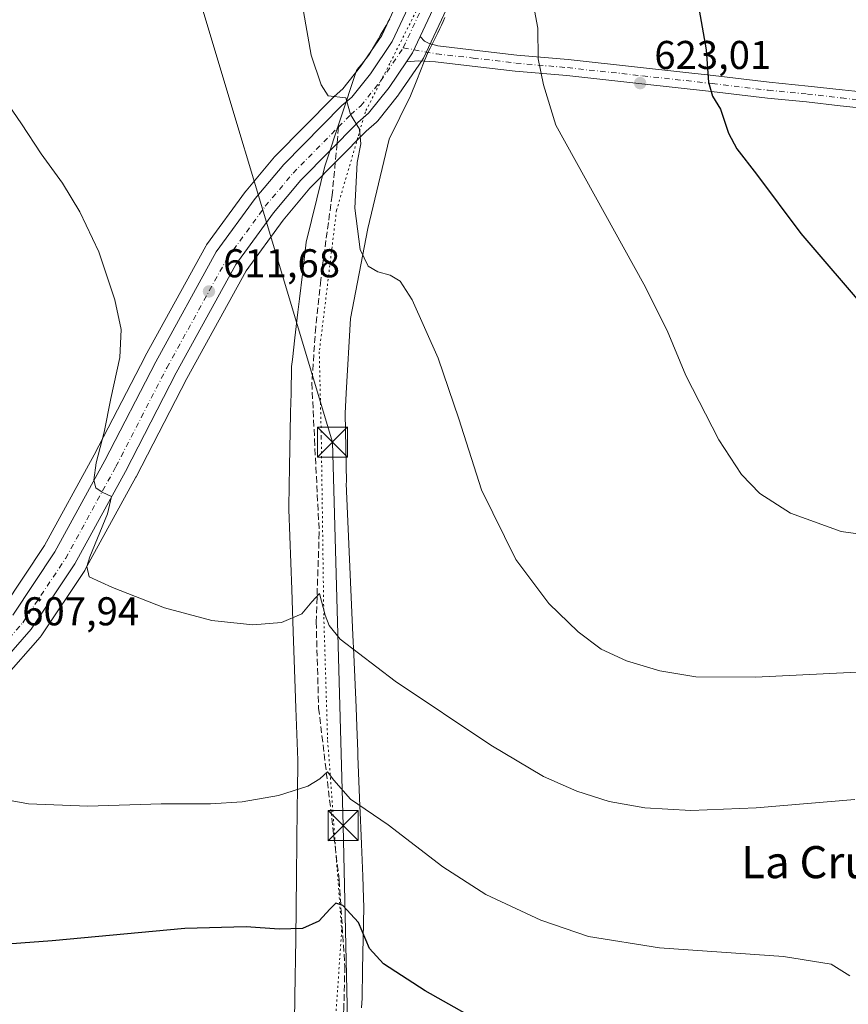
# Model space of a CAD drawing. Units: metres. Extents: x 559773 to 563209, y 4719437 to 4721780.
# Drawn here: x 562516 to 562722, y 4720619 to 4720864 of the extents above; entities that cross this region are included whole.
import ezdxf
from ezdxf.enums import TextEntityAlignment as Align

# ---------------------------------------------------------------- set-up
doc = ezdxf.new("R2010")
doc.units = ezdxf.units.M
doc.header["$MEASUREMENT"] = 0
for name, pattern in [('DGN Style 3', [2.307223458686699, 1.648016756204785, -0.6592067024819142]), ('DGN Style 4', [2.6384748266838614, 1.318413404963828, -0.6592067024819142, 0.001648016756204785, -0.6592067024819142]), ('DGN Style 5', [1.1536117293433497, 0.4944050268614355, -0.6592067024819142])]:
    doc.linetypes.add(name, pattern=pattern)
for name, color, linetype, lineweight in [('Carretera de calzada única Cxs', 7, 'Continuous', 13), ('Carretera de calzada única eje', 7, 'DGN Style 4', 0), ('Cima', 7, 'Continuous', 0), ('Cultivos herbáceos CxS', 92, 'Continuous', 0), ('Curva de nivel maestra', 30, 'Continuous', 30), ('Curva de nivel normal', 30, 'Continuous', 0), ('Núcleo urbano CxS', 7, 'Continuous', 0), ('Pista no pavimentada Cxs', 111, 'Continuous', 0), ('Pista no pavimentada eje', 91, 'DGN Style 4', 0), ('Prado CxS', 92, 'Continuous', 0), ('Punto de cota en terreno', 7, 'Continuous', 0), ('Rótulo de punto de cota en terreno', 7, 'Continuous', 0), ('Senda', 7, 'DGN Style 3', 0), ('Senda no paivmentada conexión', 7, 'DGN Style 3', 0), ('Tendido', 6, 'Continuous', 0), ('Texto cartográfico', 7, 'Continuous', 0), ('Torre de tendido puntual', 7, 'Continuous', 0), ('Vía pecuaria CxS', 92, 'Continuous', 13), ('Vía pecuaria eje', 92, 'DGN Style 5', 0)]:
    doc.layers.add(name, color=color, linetype=linetype, lineweight=lineweight)
doc.styles.add('Style-Arial', font='txt')

# ---------------------------------------------------------------- blocks, each defined once
blk = doc.blocks.new('*U11')
at = {"layer": 'Cultivos herbáceos CxS', "color": 92, "linetype": 'Continuous', "lineweight": 0}
blk.add_polyline3d([(562511.6719000004, 4720700.147700001, 607.7715000000027), (562520.7219000002, 4720710.4277, 608.647100000002), (562520.7682999996, 4720710.481699999, 608.6512999999978), (562520.9667999997, 4720710.7467, 608.6686999999947), (562531.8466999996, 4720727.0767, 609.6215999999986), (562531.9480999997, 4720727.2401, 609.6301999999996), (562531.9813000001, 4720727.298900001, 609.6328999999969), (562544.6013000002, 4720750.3389, 610.5026000000071), (562544.6363000004, 4720750.4047, 610.5053999999947), (562557.3076, 4720774.9683, 611.2266999999993), (562572.0756999999, 4720801.7753, 612.3317999999999), (562581.3142999997, 4720814.430500001, 613.1946999999927), (562587.9710999997, 4720822.379699999, 613.7706999999937), (562602.0138999998, 4720836.600299999, 615.2595000000001), (562604.5871000001, 4720838.835100001, 615.7152999999962), (562604.9183, 4720839.171700001, 615.7675000000017), (562604.9654999999, 4720839.229499999, 615.7741999999998), (562610.0855, 4720845.649499999, 616.2927999999956), (562610.2193, 4720845.830900001, 616.3034000000043), (562616.0793000003, 4720854.4309, 616.687699999995), (562616.1980999997, 4720854.620100001, 616.6946999999927), (562616.3185000002, 4720854.851299999, 616.6999000000069), (562625.8685, 4720875.3113, 618.1362999999983)], dxfattribs=at)
blk = doc.blocks.new('5PATER')
at = {"layer": 'Prado CxS', "linetype": 'Continuous', "lineweight": 0}
h = blk.add_hatch(color=51, dxfattribs=at)
edge = h.paths.add_edge_path()
edge.add_ellipse((0, 0), major_axis=(-0.1095731443231308, -0.1110710700762829), ratio=0.9994222409660322, start_angle=0, end_angle=360)
blk = doc.blocks.new('5TTEND')
at = {"layer": 'Cima', "color": 7, "linetype": 'Continuous', "lineweight": 0}
for p, q in [((-0.375, 0.3754), (0.375, -0.3746)), ((0.3720000000000001, 0.3784000000000001), (-0.3720000000000001, -0.3776))]:
    blk.add_line(p, q, dxfattribs=at)
at = {"layer": 'Cima', "color": 7, "linetype": 'Continuous', "lineweight": 0, "flags": 128}
blk.add_lwpolyline([(-0.375, -0.3746), (0.375, -0.3746), (0.375, 0.3754), (-0.375, 0.3754), (-0.3720000000000001, -0.3776)], dxfattribs=at)

msp = doc.modelspace()

# ---------------------------------------------------------------- linework, layer by layer
at = {"layer": 'Carretera de calzada única Cxs', "color": 7, "linetype": 'Continuous', "lineweight": 13, "extrusion": (0.09631461513046662, -0.0994422501550321, 0.9903710081562235), "elevation": -414654.0440944388, "flags": 128}
msp.add_lwpolyline([(3688532.848077917, 2970832.481569896), (3688528.583103519, 2970830.837520621), (3688526.007345072, 2970830.301543221)], dxfattribs=at)
at = {"layer": 'Carretera de calzada única Cxs', "color": 7, "linetype": 'Continuous', "lineweight": 13}
for points in [[(562701.2701000003, 4721060.6501, 631.6647999999988), (562700.6601, 4721058.030099999, 631.1569000000018), (562695.4700999996, 4721043.700099999, 629.9532000000036), (562690.4200999998, 4721028.2301, 629.0100999999995), (562677.6201, 4720993.700099999, 626.6275000000023), (562670.0900999998, 4720979.120100001, 625.6441000000051), (562660.5900999998, 4720962.220100001, 624.1490999999951), (562651.9901000002, 4720945.800100001, 622.5923999999941), (562642.4101, 4720924.1501, 620.9235000000045), (562623.1501000002, 4720876.5801, 617.8089999999938), (562615.5308999997, 4720860.256899999, 616.7630000000064)], [(562513.8701, 4720715.940099999, 608.3801999999996), (562524.3901000004, 4720731.7401, 609.2152999999962), (562536.8601000002, 4720754.5001, 610.0773999999947), (562549.5500999996, 4720779.100099999, 610.7847000000038), (562564.6501000002, 4720806.5101, 612.0228000000062), (562574.3901000004, 4720819.850099999, 613.0908999999956), (562581.4700999996, 4720828.300100001, 613.7171999999991), (562596.0000999998, 4720843.0101, 614.965400000001), (562598.4301000005, 4720845.120100001, 615.1958000000013), (562603.0800999999, 4720850.960100001, 615.6428000000016), (562608.5500999996, 4720858.9901, 616.1609000000026), (562617.8400999998, 4720878.890100001, 617.3027000000002), (562637.0800999999, 4720926.4101, 620.3950000000041), (562646.7701000003, 4720948.3201, 621.9878999999928), (562655.5000999998, 4720964.9801, 623.290599999993), (562664.9901000002, 4720981.870100001, 624.7189000000071), (562672.3201000001, 4720996.040100001, 625.9361999999965), (562684.9501, 4721030.130100001, 628.2194000000018), (562690.0000999998, 4721045.5801, 629.3089999999938)], [(562513.8701, 4720715.940099999, 608.3801999999996), (562524.3901000004, 4720731.7401, 609.2152999999962), (562536.8601000002, 4720754.5001, 610.0773999999947), (562549.5500999996, 4720779.100099999, 610.7847000000038), (562564.6501000002, 4720806.5101, 612.0228000000062), (562574.3901000004, 4720819.850099999, 613.0908999999956), (562581.4700999996, 4720828.300100001, 613.7171999999991), (562596.0000999998, 4720843.0101, 614.965400000001), (562598.4301000005, 4720845.120100001, 615.1958000000013), (562603.0800999999, 4720850.960100001, 615.6428000000016), (562608.5500999996, 4720858.9901, 616.1609000000026), (562617.8400999998, 4720878.890100001, 617.3027000000002), (562637.0800999999, 4720926.4101, 620.3950000000041), (562646.7701000003, 4720948.3201, 621.9878999999928), (562655.5000999998, 4720964.9801, 623.290599999993), (562664.9901000002, 4720981.870100001, 624.7189000000071), (562672.3201000001, 4720996.040100001, 625.9361999999965), (562684.9501, 4721030.130100001, 628.2194000000018), (562690.0000999998, 4721045.5801, 629.3089999999938)], [(562695.4700999996, 4721043.700099999, 629.9532000000036), (562690.4200999998, 4721028.2301, 629.0100999999995), (562677.6201, 4720993.700099999, 626.6275000000023), (562670.0900999998, 4720979.120100001, 625.6441000000051), (562660.5900999998, 4720962.220100001, 624.1490999999951), (562651.9901000002, 4720945.800100001, 622.5923999999941), (562642.4101, 4720924.1501, 620.9235000000045), (562623.1501000002, 4720876.5801, 617.8089999999938), (562615.5308999997, 4720860.256899999, 616.7630000000064), (562613.6001000004, 4720856.120100001, 616.5353999999934), (562612.1191999996, 4720853.946699999, 616.4612000000052), (562607.7401000002, 4720847.520099999, 616.0534000000043), (562602.6201, 4720841.100099999, 615.5160000000033), (562599.9600999998, 4720838.790100001, 615.2538999999961), (562585.7500999998, 4720824.4001, 613.7571999999927), (562578.9501, 4720816.280099999, 613.0791999999929), (562569.5401, 4720803.390100001, 612.2494000000006), (562554.6601, 4720776.380100001, 611.1554999999935), (562541.9700999996, 4720751.780099999, 610.4470000000001), (562529.3501000004, 4720728.7401, 609.5160999999935), (562518.4700999996, 4720712.4101, 608.4919999999984), (562509.4200999998, 4720702.130100001, 607.6849999999977)], [(562612.1191999996, 4720853.946799999, 616.4612000000052), (562607.7401000002, 4720847.520099999, 616.0534000000043), (562602.6201, 4720841.100099999, 615.5160000000033), (562599.9600999998, 4720838.790100001, 615.2538999999961), (562585.7500999998, 4720824.4001, 613.7571999999927), (562578.9501, 4720816.280099999, 613.0791999999929), (562569.5401, 4720803.390100001, 612.2494000000006), (562554.6601, 4720776.380100001, 611.1554999999935), (562541.9700999996, 4720751.780099999, 610.4470000000001), (562529.3501000004, 4720728.7401, 609.5160999999935), (562518.4700999996, 4720712.4101, 608.4919999999984), (562509.4200999998, 4720702.130100001, 607.6849999999977)]]:
    msp.add_polyline3d(points, dxfattribs=at)
at = {"layer": 'Carretera de calzada única eje', "color": 7, "linetype": 'DGN Style 4', "lineweight": 0}
for points in [[(562611.3000999996, 4720857.4301, 616.2872999999963), (562620.7301000003, 4720877.630100001, 617.4771999999939), (562639.9801000003, 4720925.1801, 620.6601999999984), (562649.6101000002, 4720946.950099999, 622.2682999999961), (562658.2701000003, 4720963.4801, 623.6258999999991), (562667.7600999996, 4720980.370100001, 625.0408000000025), (562675.2100999998, 4720994.7601, 626.2439000000013), (562687.9200999998, 4721029.090100001, 628.368100000007), (562692.9801000003, 4721044.550100001, 629.3717999999935), (562698.1201, 4721058.780099999, 630.2070999999996), (562698.6901000004, 4721061.190099999, 630.5642999999982)], [(562595.1540999999, 4720837.668500001, 614.7394999999962), (562598.1601, 4720840.710100001, 615.0329000000056), (562600.7100999998, 4720842.9301, 615.282600000006), (562605.6201, 4720849.090100001, 615.805600000007), (562611.3000999996, 4720857.4301, 616.2872999999963)], [(562346.8800999997, 4720694.6501, 598.2807999999932), (562350.3601000002, 4720694.600099999, 598.2516000000032), (562357.5000999998, 4720694.5101, 598.2002000000066), (562379.5500999996, 4720692.1601, 598.7497000000003), (562385.8800999997, 4720691.520099999, 599.0991000000067), (562394.6700999998, 4720690.270099999, 599.6235000000015), (562430.4700999996, 4720686.4101, 601.9116999999969), (562450.5800999999, 4720684.340100001, 603.2872999999963), (562456.9200999998, 4720683.850099999, 603.6883999999991), (562468.3901000004, 4720683.4901, 604.4673000000039), (562474.9600999998, 4720684.110099999, 604.9030999999959), (562485.1901000004, 4720687.5101, 605.4422999999952), (562493.1901000004, 4720691.9801, 606.0644999999931), (562500.5701000001, 4720697.460100001, 606.7596999999951), (562507.5201000003, 4720703.960100001, 607.4888999999966), (562516.3701, 4720714.020099999, 608.3481999999931), (562527.0900999998, 4720730.110099999, 609.2776000000014), (562539.6401000004, 4720753.020099999, 610.2670999999973), (562552.3300999999, 4720777.620100001, 610.9612000000052), (562567.3101000004, 4720804.8101, 612.0734999999986), (562576.8701, 4720817.9101, 612.9643000000069), (562583.8000999996, 4720826.1801, 613.6919999999955), (562595.1540999999, 4720837.668500001, 614.7394999999962)]]:
    msp.add_polyline3d(points, dxfattribs=at)
at = {"layer": 'Cultivos herbáceos CxS', "color": 92, "linetype": 'Continuous', "lineweight": 0}
for points in [[(562615.0887000002, 4720880.088300001, 616.9994000000006), (562605.9342999998, 4720860.478700001, 616.0513999999966), (562600.6634999998, 4720852.7415, 615.6254000000044), (562596.2549000002, 4720847.204500001, 615.2384000000021), (562594.0330999997, 4720845.2753, 615.0010000000038), (562593.8657000001, 4720845.1183, 614.983699999997), (562579.3356999997, 4720830.408299999, 613.7396000000008), (562579.1712999997, 4720830.227700001, 613.7247999999963), (562572.0904999999, 4720821.776900001, 613.0298000000039), (562571.9671, 4720821.619100001, 613.0148999999947), (562562.2270999998, 4720808.279100001, 611.8862999999983), (562562.0373000001, 4720807.983899999, 611.8638999999966), (562546.9225000005, 4720780.547700001, 610.3677000000025), (562546.8838999998, 4720780.475500001, 610.3659999999945), (562534.2111000001, 4720755.908700001, 609.6879999999946), (562521.8213000001, 4720733.295100001, 609.1946999999927), (562511.4848999997, 4720717.7709, 608.662599999996)], [(562511.4848999997, 4720717.7709, 608.662599999996), (562521.8213000001, 4720733.295100001, 609.1946999999927), (562534.2111000001, 4720755.908700001, 609.6879999999946), (562546.8838999998, 4720780.475500001, 610.3659999999945), (562546.9225000005, 4720780.547700001, 610.3677000000025), (562562.0373000001, 4720807.983899999, 611.8638999999966), (562562.2270999998, 4720808.279100001, 611.8862999999983), (562571.9671, 4720821.619100001, 613.0148999999947), (562572.0904999999, 4720821.776900001, 613.0298000000039), (562579.1712999997, 4720830.227700001, 613.7247999999963), (562579.3356999997, 4720830.408299999, 613.7396000000008), (562593.8657000001, 4720845.1183, 614.983699999997), (562594.0330999997, 4720845.2753, 615.0010000000038), (562596.2549000002, 4720847.204500001, 615.2384000000021), (562600.6634999998, 4720852.7415, 615.6254000000044), (562605.9342999998, 4720860.478700001, 616.0513999999966), (562615.0887000002, 4720880.088300001, 616.9994000000006)], [(562625.8685, 4720875.3113, 618.1362999999983), (562616.3185000002, 4720854.851299999, 616.6999000000069), (562616.1980999997, 4720854.620100001, 616.6946999999927), (562616.0793000003, 4720854.4309, 616.687699999995), (562610.2193, 4720845.830900001, 616.3034000000043), (562610.0855, 4720845.649499999, 616.2927999999956), (562604.9654999999, 4720839.229499999, 615.7741999999998), (562604.9183, 4720839.171700001, 615.7675000000017), (562604.5871000001, 4720838.835100001, 615.7152999999962), (562602.0138999998, 4720836.600299999, 615.2595000000001), (562587.9710999997, 4720822.379699999, 613.7706999999937), (562581.3142999997, 4720814.430500001, 613.1946999999927), (562572.0756999999, 4720801.7753, 612.3317999999999), (562557.3076, 4720774.9683, 611.2266999999993), (562544.6363000004, 4720750.4047, 610.5053999999947), (562544.6013000002, 4720750.3389, 610.5026000000071), (562531.9813000001, 4720727.298900001, 609.6328999999969), (562531.9480999997, 4720727.2401, 609.6301999999996), (562531.8466999996, 4720727.0767, 609.6215999999986), (562520.9667999997, 4720710.7467, 608.6686999999947), (562520.7682999996, 4720710.481699999, 608.6512999999978), (562520.7219000002, 4720710.4277, 608.647100000002), (562511.6719000004, 4720700.147700001, 607.7715000000027)]]:
    msp.add_polyline3d(points, dxfattribs=at)
at = {"layer": 'Curva de nivel maestra', "color": 30, "linetype": 'Continuous', "lineweight": 30, "flags": 128}
for points, elevation in [([(562684.5800000001, 4720869.700099999), (562686.8600000005, 4720856.920100001), (562687.4299999997, 4720848.860099999), (562688.4000000004, 4720845.3201), (562690.3899999997, 4720842.140100001), (562692.4500000002, 4720836.1501), (562694.5199999996, 4720832.200099999), (562699.3600000005, 4720825.940099999), (562710.4199999999, 4720811.110099999), (562727.5099999999, 4720791.270099999)], 625), ([(562627.2199999997, 4720616.360099999), (562616.7800000003, 4720622.290100001), (562606.3899999997, 4720629.0101), (562602.8899999997, 4720632.840100001), (562600.1200000001, 4720639.2601), (562596.2100000001, 4720643.530099999), (562594.5, 4720644.100099999), (562593.0599999996, 4720642.720100001), (562590.2699999996, 4720639.610099999), (562586.2000000002, 4720637.840100001), (562580.3200000003, 4720637.600099999), (562572.1200000001, 4720638.220100001), (562556.7699999996, 4720637.8201), (562523.75, 4720634.7601), (562500.1900000004, 4720632.960100001)], 600)]:
    msp.add_lwpolyline(points, dxfattribs=dict(at, elevation=elevation))
at = {"layer": 'Curva de nivel normal', "color": 30, "linetype": 'Continuous', "lineweight": 0, "flags": 128}
for points, elevation in [([(562643.7699999996, 4720868.040100001), (562644.8799999999, 4720862.290100001), (562644.9199999999, 4720854.6601), (562646.2599999999, 4720848.1801), (562649.3099999996, 4720838.100099999), (562671.3300000001, 4720798.460100001), (562677.1500000004, 4720786.9101), (562681.8099999996, 4720775.710100001), (562689.9600000001, 4720759.6501), (562695.6399999997, 4720750.9901), (562700.2599999999, 4720746.290100001), (562707.8499999996, 4720741.370100001), (562720.5499999998, 4720736.780099999), (562735.5199999996, 4720734.690099999)], 620), ([(562586.4000000004, 4720866.440099999), (562588.2800000003, 4720855.5601), (562590.79, 4720848.140100001), (562592.5599999996, 4720845.440099999), (562596.9299999997, 4720844.970100001), (562598.1200000001, 4720840.7501), (562600.3600000005, 4720837.130100001), (562600.6799999997, 4720833.4801), (562599.7800000003, 4720828.8201), (562599.2199999997, 4720817.4101), (562600.5599999996, 4720807.140100001), (562602.5599999996, 4720802.960100001), (562604.9400000004, 4720801.5601), (562608, 4720800.690099999), (562610.5300000003, 4720799.220100001), (562613.5499999998, 4720794.5801), (562620, 4720780.030099999), (562625.1399999997, 4720764.920100001), (562630.7699999996, 4720747.1501), (562639.3499999996, 4720729.800100001), (562647.6200000001, 4720718.850099999), (562654.9100000003, 4720711.7401), (562660.6500000004, 4720707.4301), (562666.9699999997, 4720704.540100001), (562675.3099999996, 4720702.090100001), (562684.2999999998, 4720700.5701), (562699.1100000005, 4720700.470100001), (562734.5599999996, 4720702.2301)], 615.0000000000001), ([(562508.1200000001, 4720850.040100001), (562516.0899999999, 4720838.4901), (562520.9600000001, 4720830.9901), (562526.3099999996, 4720823.670100001), (562530.6600000003, 4720816.520099999), (562535.3700000001, 4720806.530099999), (562539.3200000003, 4720794.540100001), (562540.9199999999, 4720787.210100001), (562540.6100000005, 4720780.210100001), (562538.3499999996, 4720769.960100001), (562536.7199999997, 4720761.540100001), (562534.6600000003, 4720753.960100001), (562534.0899999999, 4720749.620100001), (562534.6399999997, 4720747.720100001), (562536.1699999999, 4720746.600099999), (562538.4800000004, 4720745.5001), (562537.5599999996, 4720741.220100001), (562533.0899999999, 4720730.5001), (562532.3899999997, 4720728.0601), (562532.9500000002, 4720725.530099999), (562538.7800000003, 4720722.860099999), (562551.7100000001, 4720717.7301), (562563.5700000003, 4720714.600099999), (562573.8099999996, 4720713.5001), (562580.9500000002, 4720714.140100001), (562585.9600000001, 4720716.2601), (562588.5199999996, 4720719.2601), (562590.4199999999, 4720721.360099999), (562591.8300000001, 4720715.9301), (562592.8099999996, 4720713.340100001), (562595.5300000003, 4720709.920100001), (562609.2599999999, 4720699.460100001), (562633.1600000003, 4720683.520099999), (562646.2599999999, 4720675.7301), (562654.5499999998, 4720672.030099999), (562662.6500000004, 4720669.450099999), (562671.54, 4720667.880100001), (562682.9800000004, 4720667.2501), (562699.3499999996, 4720667.9001), (562723.8899999997, 4720669.940099999)], 610.0000000000001), ([(562722.6900000004, 4720625.960100001), (562717.9800000004, 4720628.9001), (562706.1399999997, 4720630.780099999), (562675.1799999997, 4720632.9801), (562657.5099999999, 4720635.8101), (562645.5999999996, 4720639.850099999), (562631.8499999996, 4720646.2401), (562621.1600000003, 4720653.200099999), (562607.5599999996, 4720663.690099999), (562598.1699999999, 4720670.020099999), (562594.0099999999, 4720674.770099999), (562592.3600000005, 4720676.880100001), (562590.5199999996, 4720675.090100001), (562587.5199999996, 4720673.270099999), (562580.1900000004, 4720670.970100001), (562571.1100000005, 4720669.4001), (562563.2199999997, 4720668.890100001), (562550.9100000003, 4720668.860099999), (562532.5999999996, 4720668.270099999), (562517.8499999996, 4720668.860099999), (562505.4000000004, 4720671.100099999)], 605)]:
    msp.add_lwpolyline(points, dxfattribs=dict(at, elevation=elevation))
at = {"layer": 'Núcleo urbano CxS', "color": 7, "linetype": 'Continuous', "lineweight": 0}
for points in [[(562511.4848999997, 4720717.7709, 608.662599999996), (562521.8213000001, 4720733.295100001, 609.1946999999927), (562534.2111000001, 4720755.908700001, 609.6879999999946), (562546.8838999998, 4720780.475500001, 610.3659999999945), (562546.9225000005, 4720780.547700001, 610.3677000000025), (562562.0373000001, 4720807.983899999, 611.8638999999966), (562562.2270999998, 4720808.279100001, 611.8862999999983), (562571.9671, 4720821.619100001, 613.0148999999947), (562572.0904999999, 4720821.776900001, 613.0298000000039), (562579.1712999997, 4720830.227700001, 613.7247999999963), (562579.3356999997, 4720830.408299999, 613.7396000000008), (562593.8657000001, 4720845.1183, 614.983699999997), (562594.0330999997, 4720845.2753, 615.0010000000038), (562596.2549000002, 4720847.204500001, 615.2384000000021), (562600.6634999998, 4720852.7415, 615.6254000000044), (562605.9342999998, 4720860.478700001, 616.0513999999966), (562615.0887000002, 4720880.088300001, 616.9994000000006)], [(562511.4848999997, 4720717.7709, 608.662599999996), (562521.8213000001, 4720733.295100001, 609.1946999999927), (562534.2111000001, 4720755.908700001, 609.6879999999946), (562546.8838999998, 4720780.475500001, 610.3659999999945), (562546.9225000005, 4720780.547700001, 610.3677000000025), (562562.0373000001, 4720807.983899999, 611.8638999999966), (562562.2270999998, 4720808.279100001, 611.8862999999983), (562571.9671, 4720821.619100001, 613.0148999999947), (562572.0904999999, 4720821.776900001, 613.0298000000039), (562579.1712999997, 4720830.227700001, 613.7247999999963), (562579.3356999997, 4720830.408299999, 613.7396000000008), (562593.8657000001, 4720845.1183, 614.983699999997), (562594.0330999997, 4720845.2753, 615.0010000000038), (562596.2549000002, 4720847.204500001, 615.2384000000021), (562600.6634999998, 4720852.7415, 615.6254000000044), (562605.9342999998, 4720860.478700001, 616.0513999999966), (562615.0887000002, 4720880.088300001, 616.9994000000006)], [(562625.8685, 4720875.3113, 618.1362999999983), (562616.3185000002, 4720854.851299999, 616.6999000000069), (562616.1980999997, 4720854.620100001, 616.6946999999927), (562616.0793000003, 4720854.4309, 616.687699999995), (562610.2193, 4720845.830900001, 616.3034000000043), (562610.0855, 4720845.649499999, 616.2927999999956), (562604.9654999999, 4720839.229499999, 615.7741999999998), (562604.9183, 4720839.171700001, 615.7675000000017), (562604.5871000001, 4720838.835100001, 615.7152999999962), (562602.0138999998, 4720836.600299999, 615.2595000000001), (562587.9710999997, 4720822.379699999, 613.7706999999937), (562581.3142999997, 4720814.430500001, 613.1946999999927), (562572.0756999999, 4720801.7753, 612.3317999999999), (562557.3076, 4720774.9683, 611.2266999999993), (562544.6363000004, 4720750.4047, 610.5053999999947), (562544.6013000002, 4720750.3389, 610.5026000000071), (562531.9813000001, 4720727.298900001, 609.6328999999969), (562531.9480999997, 4720727.2401, 609.6301999999996), (562531.8466999996, 4720727.0767, 609.6215999999986), (562520.9667999997, 4720710.7467, 608.6686999999947), (562520.7682999996, 4720710.481699999, 608.6512999999978), (562520.7219000002, 4720710.4277, 608.647100000002), (562511.6719000004, 4720700.147700001, 607.7715000000027)], [(562625.8685, 4720875.3113, 618.1362999999983), (562616.3185000002, 4720854.851299999, 616.6999000000069), (562616.1980999997, 4720854.620100001, 616.6946999999927), (562616.0793000003, 4720854.4309, 616.687699999995), (562610.2193, 4720845.830900001, 616.3034000000043), (562610.0855, 4720845.649499999, 616.2927999999956), (562604.9654999999, 4720839.229499999, 615.7741999999998), (562604.9183, 4720839.171700001, 615.7675000000017), (562604.5871000001, 4720838.835100001, 615.7152999999962), (562602.0138999998, 4720836.600299999, 615.2595000000001), (562587.9710999997, 4720822.379699999, 613.7706999999937), (562581.3142999997, 4720814.430500001, 613.1946999999927), (562572.0756999999, 4720801.7753, 612.3317999999999), (562557.3076, 4720774.9683, 611.2266999999993), (562544.6363000004, 4720750.4047, 610.5053999999947), (562544.6013000002, 4720750.3389, 610.5026000000071), (562531.9813000001, 4720727.298900001, 609.6328999999969), (562531.9480999997, 4720727.2401, 609.6301999999996), (562531.8466999996, 4720727.0767, 609.6215999999986), (562520.9667999997, 4720710.7467, 608.6686999999947), (562520.7682999996, 4720710.481699999, 608.6512999999978), (562520.7219000002, 4720710.4277, 608.647100000002), (562511.6719000004, 4720700.147700001, 607.7715000000027)]]:
    msp.add_polyline3d(points, dxfattribs=at)
at = {"layer": 'Pista no pavimentada Cxs', "color": 111, "linetype": 'Continuous', "lineweight": 0, "extrusion": (0.09631461513046662, -0.0994422501550321, 0.9903710081562235), "elevation": -414654.0440944388, "flags": 128}
msp.add_lwpolyline([(3688532.848077917, 2970832.481569896), (3688528.583103519, 2970830.837520621), (3688526.007345072, 2970830.301543221)], dxfattribs=at)
at = {"layer": 'Pista no pavimentada Cxs', "color": 111, "linetype": 'Continuous', "lineweight": 0}
for points in [[(562729.8339000001, 4720841.913899999, 629.7433000000019), (562720.2868999997, 4720842.948100001, 628.712400000004), (562711.8837000001, 4720843.899499999, 627.7715000000027), (562702.1145000001, 4720844.852499999, 626.6465999999928), (562688.1327000001, 4720846.5207, 625.0486999999994), (562670.7585000005, 4720848.424900001, 622.9389999999985), (562652.0487000003, 4720850.486099999, 620.7777999999962), (562639.1809, 4720851.598099999, 619.3307999999961), (562628.5185000002, 4720852.871300001, 618.2116999999998), (562619.3265000005, 4720853.910300001, 617.2740999999951), (562615.1092999997, 4720854.184699999, 616.7899999999936), (562612.1191999996, 4720853.946699999, 616.4612000000052), (562613.6001000004, 4720856.120100001, 616.5353999999934), (562615.5308999997, 4720860.256899999, 616.7630000000064), (562616.5647, 4720859.079500001, 616.8396000000066), (562617.7817000002, 4720858.470899999, 616.9651000000014), (562619.9159000004, 4720857.869100001, 617.2611000000034), (562628.9802999999, 4720856.844500001, 618.3901999999945), (562639.5903000003, 4720855.5777, 619.4573999999993), (562652.4401000004, 4720854.4671, 620.859700000001), (562671.1952999998, 4720852.400900001, 623.0544999999984), (562688.5875000004, 4720850.494899999, 625.1925999999949), (562702.5456999998, 4720848.829500001, 626.8467999999993), (562712.3028999995, 4720847.877499999, 627.9676000000036), (562720.7273000004, 4720846.923900001, 628.8926000000065), (562730.2302999999, 4720845.894300001, 629.9245999999986)], [(562615.5308999997, 4720860.256899999, 616.7630000000064), (562616.5647, 4720859.079500001, 616.8396000000066), (562617.7817000002, 4720858.470899999, 616.9651000000014), (562619.9159000004, 4720857.869100001, 617.2611000000034), (562628.9802999999, 4720856.844500001, 618.3901999999945), (562639.5903000003, 4720855.5777, 619.4573999999993), (562652.4401000004, 4720854.4671, 620.859700000001), (562671.1952999998, 4720852.400900001, 623.0544999999984), (562688.5875000004, 4720850.494899999, 625.1925999999949), (562702.5456999998, 4720848.829500001, 626.8467999999993), (562712.3028999995, 4720847.877499999, 627.9676000000036), (562720.7273000004, 4720846.923900001, 628.8926000000065), (562730.2302999999, 4720845.894300001, 629.9245999999986), (562740.6935000002, 4720844.9431, 631.0426000000007), (562748.1803000001, 4720844.2413, 631.912599999996), (562750.5175000001, 4720844.341499999, 632.2195000000065)], [(562750.5554999998, 4720840.339500001, 632.0715999999958), (562748.0789000001, 4720840.233100001, 631.7887000000047), (562740.3256999999, 4720840.960100001, 630.8727999999974), (562729.8339000001, 4720841.913899999, 629.7433000000019), (562720.2868999997, 4720842.948100001, 628.712400000004), (562711.8837000001, 4720843.899499999, 627.7715000000027), (562702.1145000001, 4720844.852499999, 626.6465999999928), (562688.1327000001, 4720846.5207, 625.0486999999994), (562670.7585000005, 4720848.424900001, 622.9389999999985), (562652.0487000003, 4720850.486099999, 620.7777999999962), (562639.1809, 4720851.598099999, 619.3307999999961), (562628.5185000002, 4720852.871300001, 618.2116999999998), (562619.3265000005, 4720853.910300001, 617.2740999999951), (562615.1092999997, 4720854.184699999, 616.7899999999936), (562612.1191999996, 4720853.946799999, 616.4612000000052)]]:
    msp.add_polyline3d(points, dxfattribs=at)
at = {"layer": 'Pista no pavimentada eje', "color": 91, "linetype": 'DGN Style 4', "lineweight": 0}
msp.add_polyline3d([(562611.3000999996, 4720857.4301, 616.2872999999963), (562619.6212999999, 4720855.889699999, 617.2449999999953), (562628.7493000003, 4720854.857899999, 618.2988999999943), (562639.3857000005, 4720853.587900001, 619.3907000000036), (562652.2445, 4720852.476700001, 620.8601999999955), (562670.9769000001, 4720850.412900001, 622.9973000000027), (562688.3601000002, 4720848.507900001, 625.1450000000041), (562702.3300999999, 4720846.8409, 626.7685000000056), (562712.0932999998, 4720845.888499999, 627.8723999999929), (562720.5071, 4720844.935900001, 628.8027000000002), (562730.0321000004, 4720843.904100001, 629.8503000000055), (562740.5094999997, 4720842.951500001, 631.0050999999949), (562748.1294999998, 4720842.237299999, 631.876099999994), (562751.7993000001, 4720842.3947, 632.3285000000033)], dxfattribs=at)
at = {"layer": 'Senda', "color": 7, "linetype": 'DGN Style 3', "lineweight": 0}
msp.add_polyline3d([(562594.7701000003, 4720833.534299999, 614.6662000000069), (562593.5755000003, 4720820.6753, 614.4614000000003), (562591.9879000001, 4720809.404100001, 614.0804000000062), (562590.7178999997, 4720799.5615, 613.6298999999999), (562589.4479, 4720787.814099999, 613.3273000000045), (562588.4955000002, 4720773.8441, 612.8430999999982), (562589.1574999997, 4720759.8137, 613.4097000000038), (562590.3300999999, 4720736.530099999, 612.2546000000002), (562589.5701000001, 4720714.2501, 610.1600999999937), (562590.1901000004, 4720692.780099999, 607.7554999999993), (562595.3000999996, 4720649.8301, 601.5792999999976), (562596.7200999996, 4720628.370100001, 598.7311000000045), (562596.4700999996, 4720617.6501, 597.1677000000054), (562594.3701, 4720597.3101, 595.7103999999963), (562587.6300999997, 4720556.8101, 590.5393999999942), (562583.5401, 4720526.340100001, 587.7161999999954), (562573.3601000002, 4720401.020099999, 579.625), (562569.4600999998, 4720338.3201, 575.9717999999993), (562569.1101000002, 4720331.220100001, 575.6882999999943), (562568.4001000002, 4720315.460100001, 575.2793999999994)], dxfattribs=at)
at = {"layer": 'Senda no paivmentada conexión', "color": 7, "linetype": 'DGN Style 3', "lineweight": 0, "extrusion": (-0.001632502320568893, -0.01757575808044672, 0.9998442016954796), "elevation": -83276.09496859701, "flags": 128}
msp.add_lwpolyline([(123574.131671068, 4751906.617731297), (123574.1316710681, 4751902.46508894)], dxfattribs=at)
at = {"layer": 'Tendido', "color": 6, "linetype": 'Continuous', "lineweight": 0}
msp.add_polyline3d([(562415.0300000003, 4721357.970000001, 602.6377000000066), (562458.9704, 4721211.226199999, 604.0190000000002), (562501.5700000003, 4721068.960000001, 610.4614000000003), (562549.8399999999, 4720905.140000001, 613.2179999999935), (562593.6500000004, 4720759.08, 614.7281999999977), (562596.29, 4720663.480000001, 604.6530000000057), (562599.1983000003, 4720532.741400001, 589.9391000000032), (562602.6893999996, 4720392.390100001, 587.5084000000061), (562606.1200000001, 4720251.060000001, 572.5228000000062), (562609.2538000002, 4720117.8452, 568.2820999999967), (562611.7599999999, 4720008.230000001, 563.409599999999), (562615.9281000001, 4719844.864700001, 555.1159999999945), (562619.5199999996, 4719704.08, 551.148199999996), (562622.9930999996, 4719530.852499999, 543.8628999999928), (562624.7394000003, 4719461.585700001, 541.4241000000038)], dxfattribs=at)
at = {"layer": 'Vía pecuaria CxS', "color": 92, "linetype": 'Continuous', "lineweight": 13}
for points in [[(562584.1946999999, 4720614.408199999, 596.6964000000007), (562584.2759999996, 4720620.875499999, 597.5464000000065), (562584.4548000004, 4720635.108899999, 599.6965999999958), (562584.6540999999, 4720650.9746, 601.8306000000011), (562584.8663999997, 4720667.871400001, 604.3806999999942), (562584.9211999997, 4720672.2349, 605.015400000004), (562585.0053000003, 4720678.9323, 605.9244999999937), (562584.9746000003, 4720679.8036, 606.0383000000002), (562584.5169000002, 4720692.774800001, 607.6741000000038), (562584.3458000004, 4720697.6239, 608.2514999999985), (562583.8432, 4720711.871200001, 609.7581000000064), (562583.4726999998, 4720722.3738, 610.6380999999965), (562582.7701000003, 4720742.287799999, 611.7448000000004), (562582.744, 4720743.028100001, 611.7681000000011), (562582.9408999998, 4720753.033700001, 612.0420000000013), (562583.2004000006, 4720766.215100001, 612.2899999999936), (562583.2068999996, 4720766.5448, 612.2932000000001), (562583.2983999997, 4720771.194900001, 612.3545000000013), (562583.4316999996, 4720777.9682, 612.4934000000068), (562583.6350999996, 4720779.7086, 612.5911000000051), (562584.2599999999, 4720785.0562, 612.9081000000006), (562585.0148, 4720791.514900001, 612.9526000000042), (562585.4033000004, 4720794.8398, 613.001099999994), (562586.1222000001, 4720800.991400001, 613.1980999999942), (562587.0526000002, 4720808.953199999, 613.491399999999), (562589.7193999998, 4720819.757900001, 614.0638000000035), (562591.7340000002, 4720827.92, 614.3469000000041), (562599.6390000005, 4720851.730000001, 615.575800000006), (562600.2419999996, 4720852.477, 615.6281000000017), (562600.8399999999, 4720853.228, 615.6659000000072), (562601.4349999996, 4720853.982000001, 615.7067999999999), (562602.0250000004, 4720854.739, 615.7511999999988), (562602.5949999997, 4720855.512, 615.8003999999928), (562603.1668999996, 4720856.439900001, 615.8607000000047), (562603.6030000001, 4720857.15, 615.9042000000045), (562604.1009999998, 4720857.971999999, 615.9475999999995), (562604.5959999999, 4720858.794, 615.988200000007), (562605.0860000001, 4720859.619000001, 616.0295999999944), (562605.5710000005, 4720860.446000001, 616.0718999999954), (562606.0499999998, 4720861.276000001, 616.1150000000052), (562606.5250000004, 4720862.107999999, 616.1588999999949), (562606.9919999996, 4720862.943, 616.1998000000021), (562607.4539999999, 4720863.782000001, 616.2388000000064), (562607.9079999998, 4720864.624, 616.2841999999946)], [(562584.1946999999, 4720614.408199999, 596.6964000000007), (562584.2759999996, 4720620.875499999, 597.5464000000065), (562584.4548000004, 4720635.108899999, 599.6965999999958), (562584.6540999999, 4720650.9746, 601.8306000000011), (562584.8663999997, 4720667.871400001, 604.3806999999942), (562584.9211999997, 4720672.2349, 605.015400000004), (562585.0053000003, 4720678.9323, 605.9244999999937), (562584.9746000003, 4720679.8036, 606.0383000000002), (562584.5169000002, 4720692.774800001, 607.6741000000038), (562584.3458000004, 4720697.6239, 608.2514999999985), (562583.8432, 4720711.871200001, 609.7581000000064), (562583.4726999998, 4720722.3738, 610.6380999999965), (562582.7701000003, 4720742.287799999, 611.7448000000004), (562582.744, 4720743.028100001, 611.7681000000011), (562582.9408999998, 4720753.033700001, 612.0420000000013), (562583.2004000006, 4720766.215100001, 612.2899999999936), (562583.2068999996, 4720766.5448, 612.2932000000001), (562583.2983999997, 4720771.194900001, 612.3545000000013), (562583.4316999996, 4720777.9682, 612.4934000000068), (562583.6350999996, 4720779.7086, 612.5911000000051), (562584.2599999999, 4720785.0562, 612.9081000000006), (562585.0148, 4720791.514900001, 612.9526000000042), (562585.4033000004, 4720794.8398, 613.001099999994), (562586.1222000001, 4720800.991400001, 613.1980999999942), (562587.0526000002, 4720808.953199999, 613.491399999999), (562589.7193999998, 4720819.757900001, 614.0638000000035), (562591.7340000002, 4720827.92, 614.3469000000041), (562599.6390000005, 4720851.730000001, 615.575800000006), (562600.2419999996, 4720852.477, 615.6281000000017), (562600.8399999999, 4720853.228, 615.6659000000072), (562601.4349999996, 4720853.982000001, 615.7067999999999), (562602.0250000004, 4720854.739, 615.7511999999988), (562602.5949999997, 4720855.512, 615.8003999999928), (562603.1668999996, 4720856.439900001, 615.8607000000047), (562603.6030000001, 4720857.15, 615.9042000000045), (562604.1009999998, 4720857.971999999, 615.9475999999995), (562604.5959999999, 4720858.794, 615.988200000007), (562605.0860000001, 4720859.619000001, 616.0295999999944), (562605.5710000005, 4720860.446000001, 616.0718999999954), (562606.0499999998, 4720861.276000001, 616.1150000000052), (562606.5250000004, 4720862.107999999, 616.1588999999949), (562606.9919999996, 4720862.943, 616.1998000000021), (562607.4539999999, 4720863.782000001, 616.2388000000064), (562607.9079999998, 4720864.624, 616.2841999999946)], [(562621.6430000003, 4720864.969000001, 617.9361999999965), (562621.2199999997, 4720864.004000001, 617.8356000000058), (562620.789, 4720863.040999999, 617.7372999999934), (562620.4008999999, 4720862.197000001, 617.632500000007), (562619.898, 4720861.127, 617.4627000000038), (562619.4369999999, 4720860.176999999, 617.3209999999963), (562618.9184999998, 4720859.135500001, 617.1763000000064), (562618.4869999997, 4720858.289000001, 617.0673999999999), (562617.9989999998, 4720857.350000001, 616.9689000000071), (562617.5, 4720856.418, 616.946299999996), (562616.54, 4720853.979, 616.9631999999983), (562614.6826999999, 4720849.3621, 617.1416000000027), (562613.1150000002, 4720845.465, 617.1723000000056), (562607.7869999995, 4720834.664000001, 616.4863000000041), (562602.4879999999, 4720812.365599999, 615.2155999999959), (562598.1475000001, 4720789.8836, 614.3659000000043), (562597.0691000001, 4720771.290100001, 613.895399999994), (562596.7752, 4720766.222100001, 613.8108000000066), (562597.1145000001, 4720749.0701, 613.4106000000029), (562597.0894999999, 4720748.7608, 613.3984999999957), (562598.7487000005, 4720710.938899999, 610.7384000000021), (562598.9572999999, 4720706.092700001, 610.0087000000058), (562599.5261000004, 4720692.8826, 608.3448999999965), (562599.7111000001, 4720688.1523, 607.7612999999983), (562599.9526000004, 4720681.9772, 606.976999999999), (562600.0004000004, 4720680.756100001, 606.8092000000033), (562600.4874, 4720668.301700001, 605.1049000000058), (562600.5504000001, 4720666.692299999, 604.936400000006), (562600.7752, 4720660.9441, 604.2905000000028), (562600.8589000005, 4720658.803099999, 603.8885000000009), (562601.1711999997, 4720650.8167, 602.6454999999987), (562601.3849, 4720645.3532, 601.8116000000009), (562601.4707000004, 4720643.159700001, 601.5014999999985), (562601.1562000001, 4720627.6065, 599.2106000000058), (562601.0118000006, 4720620.4658, 598.1209999999992), (562600.8964999998, 4720617.986300001, 597.7817000000068)], [(562621.6430000003, 4720864.969000001, 617.9361999999965), (562621.2199999997, 4720864.004000001, 617.8356000000058), (562620.789, 4720863.040999999, 617.7372999999934), (562620.4008999999, 4720862.197000001, 617.632500000007), (562619.898, 4720861.127, 617.4627000000038), (562619.4369999999, 4720860.176999999, 617.3209999999963), (562618.9184999998, 4720859.135500001, 617.1763000000064), (562618.4869999997, 4720858.289000001, 617.0673999999999), (562617.9989999998, 4720857.350000001, 616.9689000000071), (562617.5, 4720856.418, 616.946299999996), (562616.54, 4720853.979, 616.9631999999983), (562614.6826999999, 4720849.3621, 617.1416000000027), (562613.1150000002, 4720845.465, 617.1723000000056), (562607.7869999995, 4720834.664000001, 616.4863000000041), (562602.4879999999, 4720812.365599999, 615.2155999999959), (562598.1475000001, 4720789.8836, 614.3659000000043), (562597.0691000001, 4720771.290100001, 613.895399999994), (562596.7752, 4720766.222100001, 613.8108000000066), (562597.1145000001, 4720749.0701, 613.4106000000029), (562597.0894999999, 4720748.7608, 613.3984999999957), (562598.7487000005, 4720710.938899999, 610.7384000000021), (562598.9572999999, 4720706.092700001, 610.0087000000058), (562599.5261000004, 4720692.8826, 608.3448999999965), (562599.7111000001, 4720688.1523, 607.7612999999983), (562599.9526000004, 4720681.9772, 606.976999999999), (562600.0004000004, 4720680.756100001, 606.8092000000033), (562600.4874, 4720668.301700001, 605.1049000000058), (562600.5504000001, 4720666.692299999, 604.936400000006), (562600.7752, 4720660.9441, 604.2905000000028), (562600.8589000005, 4720658.803099999, 603.8885000000009), (562601.1711999997, 4720650.8167, 602.6454999999987), (562601.3849, 4720645.3532, 601.8116000000009), (562601.4707000004, 4720643.159700001, 601.5014999999985), (562601.1562000001, 4720627.6065, 599.2106000000058), (562601.0118000006, 4720620.4658, 598.1209999999992), (562600.8964999998, 4720617.986300001, 597.7817000000068)]]:
    msp.add_polyline3d(points, dxfattribs=at)
at = {"layer": 'Vía pecuaria eje', "color": 92, "linetype": 'DGN Style 5', "lineweight": 0}
for points in [[(562687.2803999997, 4721028.222300001, 628.2149999999965), (562684.7763, 4721020.8915, 627.8684000000068), (562677.3679999998, 4721002.053200001, 626.5227000000014), (562666.1496000001, 4720979.404800001, 624.8277999999991), (562660.3208, 4720968.202600001, 623.9780000000028), (562655.5766000003, 4720959.084799999, 623.1836999999941), (562652.6029000003, 4720953.369700001, 622.6540999999997), (562643.0778999999, 4720934.954700001, 621.238200000007), (562637.3629000001, 4720920.773, 620.202099999995), (562627.4145000001, 4720895.584600001, 618.3684000000068), (562622.3344999999, 4720882.037900001, 617.6138999999966), (562607.9330000002, 4720853.510600001, 616.0032000000066)], [(562607.9330000002, 4720853.510600001, 616.0032000000066), (562601.8503999999, 4720841.4617, 615.4098999999987), (562599.9664000003, 4720835.0341, 615.2989999999991), (562594.6536999998, 4720816.908299999, 614.533500000005), (562590.3450999996, 4720781.5744, 613.3031999999948), (562590.8457000004, 4720760.221999999, 614.0124000000069), (562591.4807000002, 4720715.454500001, 610.547200000001), (562592.4331999999, 4720684.6569, 606.7195999999967), (562595.9256999996, 4720637.349300001, 599.417100000006), (562593.7032000005, 4720604.964199999, 596.2225000000036), (562586.5488, 4720538.966399999, 589.0013000000035), (562580.2516999999, 4720499.691600001, 585.4349999999977), (562575.0130000003, 4720454.7653, 582.6165000000037), (562572.6316999998, 4720426.772299999, 581.0347999999941), (562571.0442000004, 4720358.7742, 576.9565000000002), (562570.9095000001, 4720353.4911, 576.6411999999982), (562570.2972999997, 4720329.479800001, 575.636599999998), (562569.2364999996, 4720287.870100001, 573.9909000000043), (562568.6629999997, 4720265.3761, 573.1371000000072), (562568.7286, 4720260.887700001, 572.9245999999986), (562569.2920000004, 4720222.317600001, 571.9765999999945), (562571.1705, 4720190.591700001, 572.2648999999947), (562571.3792000003, 4720148.220899999, 569.638300000006)]]:
    msp.add_polyline3d(points, dxfattribs=at)

# ---------------------------------------------------------------- block references
at = {"layer": 'Cultivos herbáceos CxS', "color": 92, "linetype": 'Continuous', "lineweight": 0}
msp.add_blockref('*U11', (0, 0), dxfattribs=at)
at = {"layer": 'Punto de cota en terreno', "color": 7, "linetype": 'Continuous', "lineweight": 0, "xscale": 10, "yscale": 10, "zscale": 10}
for p in [(562670.3799999999, 4720848.600000001, 623.0099999999948), (562562.8300000001, 4720796.66, 611.679999999993)]:
    msp.add_blockref('5PATER', p, dxfattribs=at)
at = {"layer": 'Torre de tendido puntual', "color": 7, "linetype": 'Continuous', "lineweight": 0, "xscale": 10, "yscale": 10, "zscale": 10}
for p in [(562593.6500000004, 4720759.08, 614.7281999999977), (562596.29, 4720663.480000001, 604.6530000000057)]:
    msp.add_blockref('5TTEND', p, dxfattribs=at)

# ---------------------------------------------------------------- texts
at = {"layer": 'Rótulo de punto de cota en terreno', "color": 7, "linetype": 'Continuous', "lineweight": 0, "style": 'Style-Arial'}
for s, p in [('623,01', (562673.9078000002, 4720852.127800001)), ('611,68', (562566.3578000005, 4720800.187799999)), ('607,94', (562516.2577999998, 4720713.397800001))]:
    msp.add_text(s, height=7.000000000000002, dxfattribs=at).set_placement(p)
at = {"layer": 'Texto cartográfico', "color": 7, "linetype": 'Continuous', "lineweight": 0, "style": 'Style-Arial'}
msp.add_text('La Cruz', height=8, dxfattribs=at).set_placement((562714.3647743904, 4720654.350149999), align=Align.MIDDLE_CENTER)

doc.saveas('drawing.dxf')
